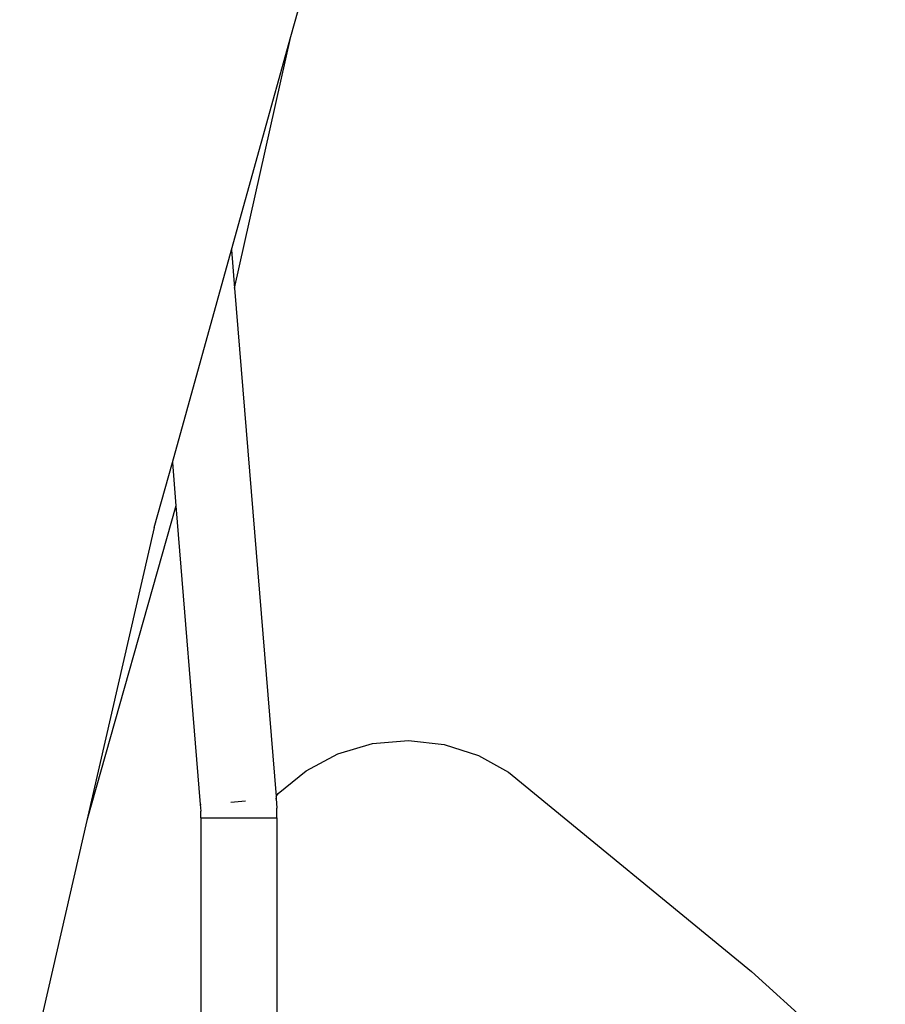
# Model space of a CAD drawing. Units: millimetres. Extents: x -440 to 1274, y 24 to 827.
# Drawn here: x 883 to 926, y 743 to 792 of the extents above; entities that cross this region are included whole.
import ezdxf

# ---------------------------------------------------------------- set-up
doc = ezdxf.new("R2010")
doc.units = ezdxf.units.MM
doc.header["$LTSCALE"] = 45
doc.header["$PDSIZE"] = -1
doc.layers.add('VP-SIDE', color=50, linetype='Continuous', plot=False)
doc.dimstyles.get("Standard").update_dxf_attribs({"dimtxt": 14, "dimasz": 20, "dimexe": 20, "dimexo": 50, "dimgap": 20, "dimtad": 0, "dimdec": 0, "dimzin": 0, "dimdsep": 46, "dimtxsty": 'Standard', "dimcen": -0.09, "dimadec": 0, "dimazin": 0, "dimtfac": 1, "dimtdec": 4, "dimtofl": 0, "dimtmove": 0, "dimatfit": 3, "dimfxl": 70, "dimfxlon": 1, "dimtolj": 1, "dimtzin": 0, "dimarcsym": 0})

# ---------------------------------------------------------------- blocks, each defined once
blk = doc.blocks.new('RB1290_side')
at = {"color": 0}
for p, q in [((-25.946, 362.211), (-24.793, 366.358)), ((-28.911, 351.554), (-25.946, 362.211)), ((-28.756, 349.65), (-25.946, 362.211)), ((-31.86, 340.953), (-28.911, 351.554)), ((-28.911, 351.554), (-28.756, 349.65)), ((-28.756, 349.65), (-26.689, 324.278)), ((-32.764, 337.704), (-31.86, 340.953)), ((-31.86, 340.953), (-31.684, 338.788)), ((-31.684, 338.788), (-36.128, 323.08)), ((-31.684, 338.788), (-30.468, 323.866)), ((-32.764, 337.704), (-36.128, 323.08)), ((-23.599, 326.399), (-21.874, 326.91)), ((-21.874, 326.91), (-20.082, 327.069)), ((-20.082, 327.069), (-18.295, 326.869)), ((-25.188, 325.556), (-23.599, 326.399)), ((-18.295, 326.869), (-16.582, 326.318)), ((-16.582, 326.318), (-15.083, 325.478)), ((-26.578, 324.414), (-25.188, 325.556)), ((-15.083, 325.478), (-2.964, 315.529)), ((-28.944, 323.99), (-28.205, 324.05)), ((-26.717, 324.171), (-26.681, 324.174)), ((-26.689, 324.278), (-26.578, 324.414)), ((-26.689, 324.278), (-26.681, 324.174)), ((-26.681, 324.174), (-26.651, 323.692)), ((-30.468, 323.866), (-30.432, 323.869)), ((-30.468, 323.866), (-30.448, 323.537)), ((-30.441, 323.208), (-30.448, 323.537)), ((-26.641, 323.208), (-26.651, 323.692)), ((-36.128, 323.08), (-38.787, 311.527)), ((-30.441, 323.208), (-30.441, 310.015)), ((-30.441, 323.208), (-26.641, 323.208)), ((-26.641, 323.208), (-26.641, 310.015)), ((-2.964, 315.529), (2.355, 310.731))]:
    blk.add_line(p, q, dxfattribs=at)
blk = doc.blocks.new('*D1095')
at = {"layer": 'Defpoints', "color": 0}
for p in [(885.809, 827.031), (1089.784, 827.031), (860.644, 678.76)]:
    blk.add_point(p, dxfattribs=at)
at = {"layer": 'VP-SIDE', "color": 0, "lineweight": -2}
for p, q in [((1019.784, 827.031), (1109.784, 827.031)), ((1089.784, 807.031), (1089.784, 785.401)), ((1089.784, 698.76), (1089.784, 715.067)), ((1019.784, 678.76), (1109.784, 678.76))]:
    blk.add_line(p, q, dxfattribs=at)
at = {"layer": 'VP-SIDE', "color": 0}
for points in [[(1093.118, 807.031), (1086.451, 807.031), (1089.784, 827.031)], [(1086.451, 698.76), (1093.118, 698.76), (1089.784, 678.76)]]:
    blk.add_solid(points, dxfattribs=at)
at = {"layer": 'VP-SIDE', "color": 0, "insert": (1089.784, 750.234), "char_height": 14, "attachment_point": 5, "rotation": 90}
blk.add_mtext('\\A1;150', dxfattribs=at)

msp = doc.modelspace()

# ---------------------------------------------------------------- block references
at = {"layer": 'VP-SIDE', "color": 0}
msp.add_blockref('RB1290_side', (922.119, 429.145), dxfattribs=at)

# ---------------------------------------------------------------- dimensions: what is measured, and where the dimension line sits
dim = msp.add_linear_dim(base=(1089.784, 827.031), p1=(860.644, 678.76), p2=(885.809, 827.031), angle=90, text='150', dimstyle='Standard', dxfattribs=at)
dim.commit()
dim.dimension.update_dxf_attribs({"geometry": '*D1095', "text_midpoint": (1089.784, 750.234), "dimtype": 160})

doc.saveas('drawing.dxf')
